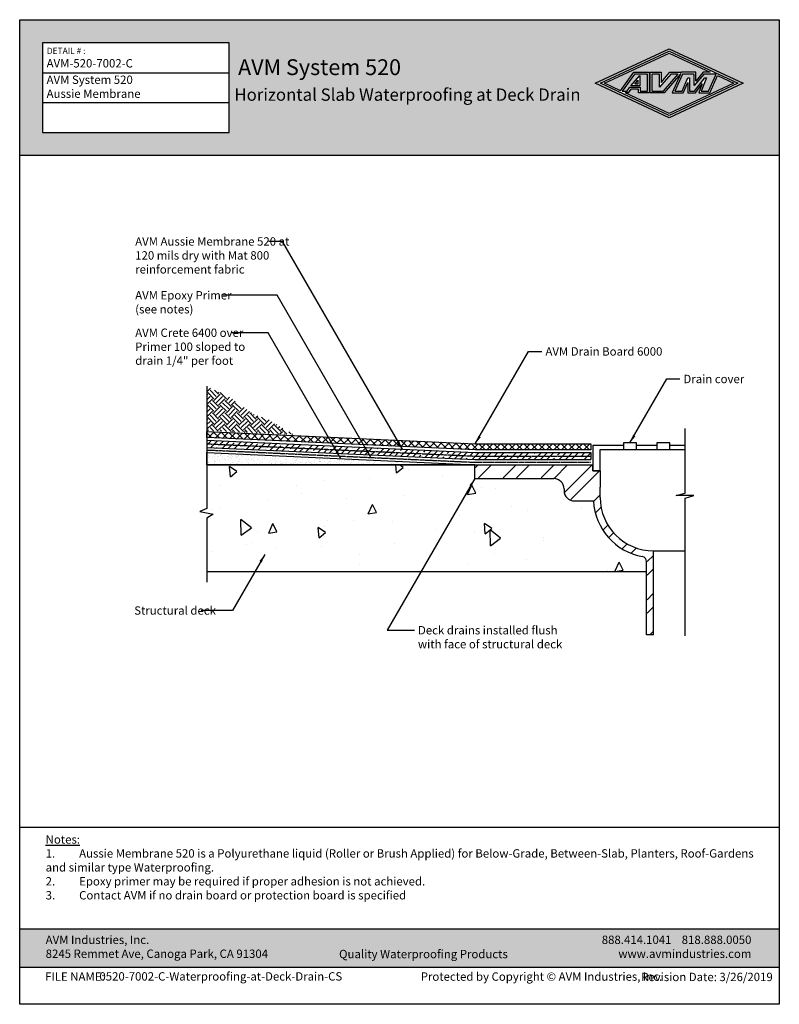
# Model space of a CAD drawing. Units: inches. Extents: x 0 to 216, y 0 to 280.
import ezdxf

# ---------------------------------------------------------------- set-up
doc = ezdxf.new("R2010")
doc.units = ezdxf.units.IN
doc.header["$LTSCALE"] = 15
doc.header["$MEASUREMENT"] = 0
doc.linetypes.add('ACAD_ISO02W100', pattern=[15, 12, -3])
doc.layers.get('0').update_dxf_attribs({"linetype": 'CONTINUOUS'})
for name, color, linetype in [('3517-500-Series-LOGO$0$CADdetails-7-FRAME', 7, 'CONTINUOUS'), ('3517-500-Series-LOGO$0$CADdetails-7-VERYFINE', 7, 'CONTINUOUS'), ('3517-500-Series-LOGO$0$LOGO', 131, 'CONTINUOUS'), ('3517-500-Series-LOGO$0$TEXT', 7, 'CONTINUOUS'), ('3517-500-Series-LOGO$0$TITLE BLOCK', 151, 'CONTINUOUS'), ('CADdetails-7-FRAME', 7, 'CONTINUOUS'), ('CADdetails-7-VERYFINE', 7, 'CONTINUOUS'), ('concrete', 153, 'CONTINUOUS'), ('REF', 1, 'ACAD_ISO02W100'), ('SYSTEM_500', 30, 'CONTINUOUS')]:
    doc.layers.add(name, color=color, linetype=linetype)
doc.layers.add('primer', color=7, linetype='ACAD_ISO02W100', lineweight=30)
doc.layers.add('TEXT', color=7, linetype='CONTINUOUS', lineweight=35)
doc.styles.add('3517-500-Series-LOGO$0$CADdetails-NOTES', font='ARIALN.TTF', dxfattribs={"height": 2.38})
doc.styles.add('CADdetails-DIMENSIONS', font='ARIALN.TTF', dxfattribs={"height": 2.38})
doc.styles.add('CADdetails-NOTES', font='ARIALN.TTF', dxfattribs={"height": 0.09375})
doc.dimstyles.new('CADdetails-LEADER', dxfattribs={"dimtxt": 2.38, "dimasz": 2.38, "dimexe": 0.5, "dimexo": 1.5, "dimgap": 1, "dimtad": 0, "dimzin": 0, "dimdsep": 46, "dimtxsty": 'CADdetails-DIMENSIONS', "dimcen": 1, "dimclrd": 256, "dimclre": 256, "dimclrt": 256, "dimadec": 0, "dimazin": 0, "dimtfac": 1, "dimtdec": 4, "dimtofl": 0, "dimtmove": 0, "dimatfit": 3, "dimfxl": 1, "dimtolj": 1, "dimtzin": 0, "dimarcsym": 0})

msp = doc.modelspace()

# ---------------------------------------------------------------- hatches: boundary and pattern name
at = {"true_color": 0xf9f4b8}
h = msp.add_hatch(color=254, dxfattribs=at)
h.paths.add_polyline_path([(2.842170943040401e-14, 280), (2.842170943040401e-14, 241.4734511870012), (215.9999999999999, 241.4734511870012), (216, 280)])
h.paths.add_polyline_path([(163.6786717859512, 261.9106055953135), (184.6875282373133, 271.7492776290659), (205.6963846886758, 261.9106055953133), (184.6875282373133, 252.0719335615608)], flags=16)
h.paths.add_polyline_path([(59.53530274739319, 247.8852600401725), (6.464422109929515, 247.8852600401725), (6.464422109929515, 273.3787172895246), (59.5353027473932, 273.3787172895246)], flags=16)
h.paths.add_polyline_path([(7.055701732396388, 269.0897960762657), (19.12262480931946, 269.0897960762657), (19.12262480931946, 273.3301806916504), (7.055701732396388, 273.3301806916504)], flags=8)
at = {"true_color": 0xe2d112}
h = msp.add_hatch(color=52, dxfattribs=at)
h.dxf.hatch_style = 1
h.paths.add_polyline_path([(205.6963846886763, 261.9106055953132), (184.6875282373138, 271.7492776290658), (163.6786717859514, 261.9106055953133), (184.6875282373138, 252.0719335615607)])
h.paths.add_polyline_path([(184.6875282373138, 252.7593588859012), (165.1465548407538, 261.9106055953134), (184.687528237314, 271.0618523047253), (204.2285016338742, 261.9106055953133)], flags=16)
h.paths.add_polyline_path([(184.6875282373138, 253.3114718501486), (172.1646579349192, 259.1760658660925), (172.9848354728174, 259.1760658660925), (173.7607731737012, 260.2890384907733), (175.9282141757942, 260.2890384907733), (175.9282141757942, 259.1760658660925), (179.0122479934144, 259.1760658660925), (179.0122479934145, 265.0442074160185), (174.586585306375, 265.0442074160185), (170.814220777843, 259.8084900211826), (166.3255007361975, 261.9106055953133), (184.6875282373138, 270.5097393404778), (196.3582674628297, 265.0442074160185), (194.3054354589252, 265.0442074160185), (192.3032322772262, 262.5573153584299), (192.3032322772262, 265.0442074160185), (188.1759888091908, 265.0442074160185), (184.8934313662707, 265.0442074160185), (182.41350639921, 262.1346749824794), (182.41350639921, 265.0442074160185), (179.267917385753, 265.0442074160185), (179.267917385753, 259.1760658660925), (183.2760092757866, 259.1760658660925), (188.0272776924741, 264.7101293089735), (185.5638515139328, 259.1760658660925), (188.6981851436947, 259.1760658660925), (189.9598486815147, 262.143482666357), (189.9598486815147, 259.1760658660925), (192.1724858916972, 259.1760658660925), (194.1080300640151, 261.7338663623843), (193.0833952186686, 259.1760658660924), (196.1992555703879, 259.1760658660924), (198.38822196725, 264.093558024003), (203.0495557384301, 261.9106055953133)], flags=0)
h.paths.add_polyline_path([(186.3337207518284, 259.6760658660924), (188.5007192798919, 264.5442074160185), (191.8032322772262, 264.5442074160185), (191.8032322772262, 261.2606079179203), (194.5420900798246, 264.5442074160185), (198.0415236277505, 264.5442074160185), (195.874525099687, 259.6760658660924), (193.8223178161656, 259.6760658660925), (195.3414311211357, 263.4682351281689), (194.79344284863, 263.4682351281689), (191.9238245471649, 259.6760658660924), (190.4598486815148, 259.6760658660925), (190.4598486815147, 263.4682351281689), (189.9797802273178, 263.4682351281689), (188.3674547573071, 259.6760658660925)], flags=0)
h.paths.add_polyline_path([(183.0462872360665, 259.6760658660925), (179.767917385753, 259.6760658660925), (179.767917385753, 264.5442074160185), (181.91350639921, 264.5442074160185), (181.91350639921, 260.7772664517068), (185.1242391063472, 264.5442074160185), (187.2258286224021, 264.5442074160185)], flags=0)
h.paths.add_polyline_path([(178.5122479934145, 259.6760658660925), (176.4282141757943, 259.6760658660925), (176.4282141757942, 260.7890384907734), (173.49984200453, 260.7890384907734), (172.723904303646, 259.6760658660925), (171.3350730761446, 259.6760658660925), (174.8425970920373, 264.5442074160186), (178.5122479934145, 264.5442074160185)], flags=0)
h.paths.add_polyline_path([(176.317713830054, 261.1719329666168), (173.8197588409799, 261.1719329666169), (176.3177138300539, 264.1572236996131)], flags=0)
h.paths.add_polyline_path([(175.8177138300542, 261.6719329666168), (174.8900865157788, 261.6719329666169), (175.8177138300541, 262.78053469767)], flags=0)
h = msp.add_hatch(color=52, dxfattribs=at)
h.dxf.hatch_style = 1
h.paths.add_polyline_path([(191.8032322772262, 261.2606079179203), (191.8032322772262, 264.5442074160185), (188.5007192798919, 264.5442074160185), (186.3337207518284, 259.6760658660924), (188.3674547573071, 259.6760658660925), (189.9797802273178, 263.4682351281689), (190.4598486815147, 263.4682351281689), (190.4598486815148, 259.6760658660925), (191.9238245471649, 259.6760658660924), (194.79344284863, 263.4682351281689), (195.3414311211357, 263.4682351281689), (193.8223178161656, 259.6760658660925), (195.874525099687, 259.6760658660924), (198.0415236277505, 264.5442074160185), (194.5420900798246, 264.5442074160185)])
h.paths.add_polyline_path([(187.2258286224021, 264.5442074160185), (185.1242391063472, 264.5442074160185), (181.91350639921, 260.7772664517068), (181.91350639921, 264.5442074160185), (179.767917385753, 264.5442074160185), (179.767917385753, 259.6760658660925), (183.0462872360665, 259.6760658660925)])
h.paths.add_polyline_path([(178.5122479934145, 264.5442074160185), (174.8425970920373, 264.5442074160186), (171.3350730761446, 259.6760658660925), (172.723904303646, 259.6760658660925), (173.49984200453, 260.7890384907734), (176.4282141757942, 260.7890384907734), (176.4282141757943, 259.6760658660925), (178.5122479934145, 259.6760658660925)])
h.paths.add_polyline_path([(176.317713830054, 261.1719329666168), (173.8197588409799, 261.1719329666169), (176.3177138300539, 264.1572236996131)], flags=16)
h.paths.add_polyline_path([(175.8177138300541, 261.6719329666168), (174.8900865157788, 261.6719329666169), (175.8177138300541, 262.78053469767)], flags=0)
h = msp.add_hatch()
h.set_pattern_fill('EARTH', color=256, scale=10, angle=45)
h.set_pattern_definition([(45, (0, 25.44342357046253), (0, 3.535533905932738), [2.5, -2.5]), (45, (-0.6629126073623883, 26.10633617782491), (0, 3.535533905932738), [2.5, -2.5]), (45, (-1.325825214724777, 26.7692487851873), (0, 3.535533905932738), [2.5, -2.5]), (135, (-1.325825214724777, 27.2111905234289), (-3.535533905932738, 2.220446049250313e-16), [2.5, -2.5]), (135, (-0.6629126073623883, 27.87410313079128), (-3.535533905932738, 2.220446049250313e-16), [2.5, -2.5]), (135, (0, 28.53701573815367), (-3.535533905932738, 2.220446049250313e-16), [2.5, -2.5])])
h.paths.add_polyline_path([(63.15703557909819, 170.1652099052962), (59.39393558634424, 172.8536532733248), (53.22957065032214, 175.6582589387594), (53.2295116817976, 163.1449668651223), (77.87503358183002, 162.0126178654639), (70.34829877002464, 166.5071197489625), (66.50848548866861, 167.7614709701884)])
h = msp.add_hatch()
h.set_pattern_fill('ANSI37', color=256, scale=12)
h.set_pattern_definition([(45, (0, 22.6924251118694), (-1.060660171779821, 1.060660171779821), []), (135, (0, 22.6924251118694), (-1.060660171779821, -1.060660171779821), [])])
h.paths.add_polyline_path([(129.5215942221333, 157.6394873841455), (162.4468581489966, 157.6394873841455), (162.4468581489966, 159.3894873841455), (129.5617752755834, 159.3894873841455), (53.22955409541655, 162.8913343325981), (53.22955409541653, 161.1431779465646)])
h = msp.add_hatch()
h.set_pattern_fill('AR-CONC', color=256, scale=4, angle=45)
h.set_pattern_definition([(94.99999999999999, (0, 22.6924251118694), (22.06207996688883, 18.5122831524787), [3, -33]), (40.00000000000002, (0, 22.6924251118694), (-25.19968669563544, 17.35072598392109), [2.4, -26.4]), (145.45144446, (1.838506622463052, 24.23511536604788), (-3.137606573518401, 35.8630088532904), [2.54960768, -28.04568448]), (91.18419999999998, (-5.656854249492381, 28.34927936136178), (34.86773551785312, 25.50455104858075), [4.499999999999999, -49.49999999999999]), (141.63563549, (-2.751209593458514, 30.47465674422061), (-1.116002735375059, 53.98846672763581), [3.82441368, -42.06855039999999]), (36.18416399000001, (-5.656854249492381, 28.34927936136178), (-1.116002738624779, 53.98846669584385), [3.6, -39.60000004]), (66, (-1.414213562373095, 29.76349292373487), (28.2708628845721, 5.495299058710797), [2.999999999999999, -32.99999999999999]), (11.00000000000004, (-1.414213562373095, 29.76349292373487), (-13.62834372247816, 27.39233741595065), [2.4, -26.4]), (116.45144474, (0.9416916620183424, 30.22143450853573), (14.64251899988613, 32.88763622334912), [2.5496076, -28.04568448]), (82.50000000000001, (0, 22.6924251118694), (-9.071727412253608, 9.759592704501891), [0, -26.07999999999999, 0, -26.79999999999999, 0, -26.49999999999999]), (52.49999999999999, (0, 22.6924251118694), (-3.714917688098403, 18.59637799601454), [0, -15.28, 0, -25.48, 0, -10.1]), (12.5, (-6.307392488184004, 16.38503262368539), (15.73672669276824, 14.46083047259443), [0, -10, 0, -31.2, 0, -41.4]), (2.499999999999997, (-9.135819612930195, 13.5566054989392), (13.66359932793865, 19.32639227495796), [0, -13, 0, -20.72, 0, -29.4])])
h.paths.add_polyline_path([(169.6112953287276, 129.8369246600792), (165.8866241365866, 133.5615958522203), (163.5134945527746, 137.6719768643274), (162.2579569650157, 142.3577069326561), (155.5519449319786, 142.3577069326561), (154.2626003425724, 144.5909172699716), (153.1820704236816, 148.6235098263705), (128.6945159083757, 148.6235098263705), (128.6945159083757, 153.3902777513368), (53.22947355237663, 153.3902777513368), (53.22939523512709, 123.0480467909553), (178.2598624461271, 123.0480467909553), (178.2598624461271, 124.8436721067441), (175.5011526185848, 126.4364139682917)])
h = msp.add_hatch()
h.set_pattern_fill('STEEL', color=256, scale=61.06631635818019, style=0)
h.set_pattern_definition([(45, (-683.2272758768765, -1797.519856492443), (-5.397550799869025, 5.397550799869026), []), (45, (-683.2272758768765, -1793.703211720057), (-5.397550799869025, 5.397550799869026), [])])
edge = h.paths.add_edge_path()
edge.add_arc((180.2027687869569, 144.0884882705917), 16.88629979118933, 182.601720044116, 259.4077365428401)
edge.add_arc((176.7942708535321, 125.8617293383326), 1.656423831214326, -2.5124791136477143e-11, 79.40773747827461, ccw=False)
edge.add_line((178.4506946847464, 125.8617293383319), (178.3552785654367, 105.0497646391818))
edge.add_line((178.3552785654367, 105.0497646391818), (180.1185684502774, 105.0497646391818))
edge.add_line((180.1185684502774, 105.0497646391818), (180.2139845695871, 128.9637512081161))
edge.add_arc((180.2139845695881, 144.1081976649431), 15.14444645682703, 179.9999999999933, 269.99999999999625, ccw=False)
edge.add_line((165.0695381127611, 144.1081976649449), (165.0695381127611, 147.0393808500862))
edge.add_line((165.0695381127611, 147.0393808500862), (165.0695381127611, 151.683044088625))
edge.add_line((165.0695381127611, 151.683044088625), (163.8994733930493, 151.683044088625))
edge.add_line((163.8994733930493, 151.683044088625), (163.9525818742093, 153.3902777513381))
edge.add_line((163.9525818742093, 153.3902777513381), (129.5976415982022, 153.3902777513368))
edge.add_line((129.5976415982022, 153.3902777513368), (129.5976415982022, 149.6728657430299))
edge.add_line((129.5976415982022, 149.6728657430299), (151.879213779395, 149.6728657430326))
edge.add_arc((151.8792137793937, 146.550850319222), 3.122015423810637, -1.34718902700115e-11, 89.99999999997499, ccw=False)
edge.add_line((155.0012292032043, 146.5508503192213), (155.0012292032043, 146.0623197883563))
edge.add_arc((157.7415801497793, 146.0623197883578), 2.740350946574949, 180.0000000000315, 270.0000000000268)
edge.add_line((157.7415801497805, 143.3219688417828), (163.3338752665395, 143.3219688417821))
at = {"layer": '3517-500-Series-LOGO$0$TEXT'}
h = msp.add_hatch(color=256, dxfattribs=at)
h.dxf.hatch_style = 1
h.paths.add_polyline_path([(188.1759888091909, 265.0442074160185), (192.3032322772262, 265.0442074160185), (192.3032322772262, 262.5573153584299), (194.3054354589252, 265.0442074160185), (196.3582674628297, 265.0442074160185), (184.6875282373138, 270.5097393404778), (166.3255007361975, 261.9106055953133), (170.814220777843, 259.8084900211826), (174.586585306375, 265.0442074160185), (179.0122479934145, 265.0442074160185), (179.0122479934144, 259.1760658660925), (175.9282141757942, 259.1760658660925), (175.9282141757942, 260.2890384907733), (173.7607731737012, 260.2890384907733), (172.9848354728174, 259.1760658660925), (172.1646579349192, 259.1760658660925), (184.6875282373138, 253.3114718501486), (203.0495557384301, 261.9106055953133), (198.38822196725, 264.093558024003), (196.1992555703879, 259.1760658660924), (193.0833952186686, 259.1760658660924), (194.1080300640151, 261.7338663623843), (192.1724858916972, 259.1760658660925), (189.9598486815147, 259.1760658660925), (189.9598486815147, 262.143482666357), (188.6981851436947, 259.1760658660925), (185.5638515139328, 259.1760658660925), (188.0272776924741, 264.7101293089735), (183.2760092757866, 259.1760658660925), (179.267917385753, 259.1760658660925), (179.267917385753, 265.0442074160185), (182.41350639921, 265.0442074160185), (182.41350639921, 262.1346749824794), (184.8934313662707, 265.0442074160185)])
h.paths.add_polyline_path([(175.8177138300541, 261.6719329666168), (175.8177138300541, 262.78053469767), (174.8900865157788, 261.6719329666169)], flags=17)
at = {"layer": '3517-500-Series-LOGO$0$TITLE BLOCK', "true_color": 0xe2d112}
msp.add_hatch(color=52, dxfattribs=at).paths.add_polyline_path([(215.9999999999999, 21.475128631546), (0, 21.475128631546), (-5.684341886080801e-14, 10.60246450090528), (216, 10.60246450090523)])
at = {"layer": 'concrete'}
h = msp.add_hatch(dxfattribs=at)
h.set_pattern_fill('AR-SAND', color=256, angle=45)
h.set_pattern_definition([(82.50000000000001, (0, 22.6924251118694), (-1.407013183909643, 1.31792712253161), [0, -1.52, 0, -1.7, 0, -1.625]), (52.49999999999999, (0, 22.6924251118694), (-0.7441375107420862, 3.246979729703678), [0, -0.82, 0, -1.37, 0, -0.525]), (12.5, (-0.8697413408594535, 21.82268377100995), (2.198029272890297, 2.206032383152468), [0, -0.5, 0, -1.8, 0, -2.35]), (2.499999999999997, (-0.8697413408594535, 21.82268377100995), (1.505042163551618, 2.746262850845102), [0, -0.25, 0, -1.18, 0, -1.35])])
h.paths.add_polyline_path([(53.22948734951338, 156.8902772532605), (53.22947355237665, 153.3902777513368), (129.406809359583, 153.3902777513368)])
at = {"layer": 'SYSTEM_500'}
h = msp.add_hatch(dxfattribs=at)
h.set_pattern_fill('ANSI35', color=256, scale=10)
h.set_pattern_definition([(45, (0, 22.6924251118694), (-1.767766952966369, 1.767766952966369), []), (45, (1.76776695, 22.6924251118694), (-1.767766952966369, 1.767766952966369), [3.125, -0.625, 0, -0.625])])
h.paths.add_polyline_path([(129.4584525667119, 154.8894873841455), (162.4468581489966, 154.8894873841455), (162.4468581489966, 156.8894873841455), (129.5043737706549, 156.8894873841455), (53.22950116120465, 160.3939688899023), (53.22950116120465, 158.3886961560137)])

# ---------------------------------------------------------------- linework, layer by layer
at = {"color": 7}
for p, q in [((170.814220777843, 259.8084900211826), (174.586585306375, 265.0442074160185)), ((174.586585306375, 265.0442074160185), (179.0122479934144, 265.0442074160185)), ((179.0122479934145, 265.0442074160185), (179.0122479934144, 259.1760658660925)), ((179.267917385753, 265.0442074160185), (182.41350639921, 265.0442074160185)), ((179.267917385753, 259.1760658660925), (179.267917385753, 265.0442074160185)), ((182.41350639921, 262.1346749824794), (184.8934313662708, 265.0442074160185)), ((182.41350639921, 265.0442074160185), (182.41350639921, 262.1346749824794)), ((188.0272776924741, 264.7101293089735), (183.2760092757866, 259.1760658660925)), ((184.8934313662708, 265.0442074160185), (188.1759888091909, 265.0442074160185)), ((188.0272776924741, 264.7101293089736), (185.5638515139327, 259.1760658660924)), ((188.5007192798919, 264.5442074160185), (186.3337207518284, 259.6760658660924)), ((192.3032322772261, 265.0442074160185), (188.1759888091908, 265.0442074160185)), ((188.3674547573072, 259.6760658660925), (189.9797802273178, 263.4682351281689)), ((191.8032322772262, 264.5442074160185), (188.500719279892, 264.5442074160185)), ((190.4598486815147, 263.4682351281689), (190.4598486815148, 259.6760658660925)), ((191.8032322772262, 261.2606079179203), (191.8032322772262, 264.5442074160185)), ((194.5420900798246, 264.5442074160185), (191.8032322772262, 261.2606079179203)), ((191.9238245471649, 259.6760658660924), (194.79344284863, 263.4682351281689)), ((192.3032322772262, 262.5573153584299), (192.3032322772262, 265.0442074160185)), ((194.3054354589252, 265.0442074160185), (192.3032322772261, 262.5573153584299)), ((195.3414311211356, 263.4682351281688), (193.8223178161656, 259.6760658660925)), ((196.3582674628298, 265.0442074160185), (194.3054354589252, 265.0442074160185)), ((198.0415236277505, 264.5442074160185), (194.5420900798247, 264.5442074160185)), ((195.8745250996871, 259.6760658660925), (198.0415236277505, 264.5442074160185)), ((196.199255570388, 259.1760658660925), (198.38822196725, 264.093558024003)), ((174.8900865157788, 261.6719329666169), (175.817713830054, 262.7805346976699)), ((175.817713830054, 261.6719329666168), (174.8900865157788, 261.6719329666169)), ((175.8177138300541, 262.7805346976699), (175.8177138300541, 261.6719329666169)), ((188.6981851436946, 259.1760658660925), (189.9598486815147, 262.143482666357)), ((189.9598486815147, 262.143482666357), (189.9598486815147, 259.1760658660925)), ((192.1724858916972, 259.1760658660925), (194.108030064015, 261.7338663623842)), ((194.1080300640151, 261.7338663623843), (193.0833952186686, 259.1760658660924)), ((172.9848354728174, 259.1760658660925), (172.1646579349191, 259.1760658660925)), ((173.7607731737012, 260.2890384907733), (172.9848354728174, 259.1760658660925)), ((175.9282141757942, 260.2890384907733), (173.7607731737012, 260.2890384907733)), ((175.9282141757942, 259.1760658660925), (175.9282141757942, 260.2890384907732)), ((179.0122479934145, 259.1760658660925), (175.9282141757943, 259.1760658660925)), ((183.2760092757866, 259.1760658660925), (179.267917385753, 259.1760658660925)), ((185.5638515139328, 259.1760658660925), (188.6981851436947, 259.1760658660925)), ((186.3337207518284, 259.6760658660924), (188.3674547573072, 259.6760658660925)), ((189.9598486815147, 259.1760658660925), (192.1724858916972, 259.1760658660925)), ((190.4598486815148, 259.6760658660925), (191.9238245471649, 259.6760658660924)), ((193.0833952186686, 259.1760658660924), (196.199255570388, 259.1760658660924)), ((193.8223178161656, 259.6760658660925), (195.8745250996871, 259.6760658660924))]:
    msp.add_line(p, q, dxfattribs=at)
for p, q in [((189.9797802273178, 263.4682351281689), (190.4598486815148, 263.4682351281689)), ((194.79344284863, 263.4682351281689), (195.3414311211356, 263.4682351281689)), ((162.9723849394177, 159.0350292689866, -12425.03068793562), (162.9723849394177, 151.683044088625, -12425.03068793562)), ((162.9723849394177, 159.0350292689866, -12425.03068793562), (171.6753501274737, 159.0350292689866, -12425.03068793562)), ((165.0695381127611, 157.790925493849, -12425.03068793562), (165.0208949031595, 157.790925493849, -12425.03068793562)), ((165.0695381127611, 151.683044088625, -12425.03068793562), (165.0695381127611, 157.790925493849, -12425.03068793562)), ((165.0695381127611, 157.790925493849, -12425.03068793562), (171.6753501274737, 157.790925493849, -12425.03068793562)), ((175.4076614528839, 159.0350292689866, -12425.03068793562), (181.1388848694797, 159.0350292689866, -12425.03068793562)), ((175.4076614528839, 157.790925493849, -12425.03068793562), (181.1388848694797, 157.790925493849, -12425.03068793562)), ((184.8711961948969, 159.0350292689866, -12425.03068793562), (189.1902175257497, 159.0350292689866, -12425.03068793562)), ((184.8711961948969, 157.790925493849, -12425.03068793562), (189.1902175257499, 157.790925493849, -12425.03068793562)), ((162.9723849394177, 151.683044088625, -12425.03068793562), (165.0695381127611, 151.683044088625, -12425.03068793562)), ((165.0695381127611, 151.683044088625, -12425.03068793562), (165.0695381127611, 147.0393808500862, -12425.03068793562)), ((129.4068093595829, 149.4820335044105, -12425.03068793562), (151.879213779395, 149.4820335044133, -12425.03068793562)), ((154.810396964585, 146.5508503192213, -12425.03068793562), (154.810396964585, 146.0623197883556, -12425.03068793562)), ((165.0695381127611, 144.1081976648935, -12425.03068793562), (165.0695381127611, 147.0393808500862, -12425.03068793562)), ((157.7415801497805, 143.1311366031635, -12425.03068793562), (163.1433548455572, 143.1311366031628, -12425.03068793562)), ((180.2139845695871, 105.0497646391818, -12425.03068793562), (180.2139845695871, 128.9637512081161, -12425.03068793562)), ((180.2139845695871, 128.9637512080647, -12425.03068793562), (189.190217525754, 128.9637512080647, -12425.03068793562)), ((178.2598624461271, 105.0497646391818, -12425.03068793562), (178.2598624461271, 125.8617294854553, -12425.03068793562)), ((180.2139845695871, 105.0497646391818, -12425.03068793562), (178.2598624461271, 105.0497646391818, -12425.03068793562))]:
    msp.add_line(p, q)
at = {"linetype": 'Continuous'}
msp.add_line((53.22947355237665, 153.3902777513368), (162.9723849394177, 153.3902777513368, -12425.03068793562), dxfattribs=at)
for points in [[(178.5122479934145, 264.5442074160185), (174.8425970920373, 264.5442074160186), (171.3350730761446, 259.6760658660925), (172.723904303646, 259.6760658660925), (173.49984200453, 260.7890384907734), (176.4282141757942, 260.7890384907734), (176.4282141757943, 259.6760658660925), (178.5122479934145, 259.6760658660925)], [(176.317713830054, 261.1719329666168), (173.8197588409799, 261.1719329666169), (176.3177138300539, 264.1572236996131)], [(181.91350639921, 264.5442074160185), (179.767917385753, 264.5442074160185), (179.767917385753, 259.6760658660925), (183.0462872360665, 259.6760658660925), (187.2258286224021, 264.5442074160185), (185.1242391063472, 264.5442074160185), (181.91350639921, 260.7772664517068)]]:
    msp.add_lwpolyline(points, close=True)
at = {"color": 7}
for points in [[(53.22964673678772, 175.8005176239742), (53.22939678890545, 140.9713372634311), (51.19561222314469, 140.1239084160065), (54.98800938845939, 139.4125214007888), (53.22939523512709, 138.252219945343), (53.22939523512709, 120.0588865337171)], [(189.190217525754, 104.8299515459123), (189.1902175257484, 143.9695546435179), (191.6752570200279, 144.7148041464918), (186.6974671226456, 144.7148041464918), (189.1988155628989, 145.3213084937495), (189.1988155628989, 163.782017064925)]]:
    msp.add_lwpolyline(points, dxfattribs=at)
for points in [[(53.22955409541655, 161.1431779465646), (53.22955409541655, 162.8913343325981), (129.5617752755834, 159.3894873841455), (162.4468581489966, 159.3894873841455), (162.4468581489966, 157.6394873841455), (129.5215942221333, 157.6394873841455), (53.22954154996362, 161.1431785227111)], [(53.22950116120465, 160.3939688899023), (129.5043737706549, 156.8894873841455), (162.4468581489966, 156.8894873841455)], [(53.22939523512709, 123.0480467909553), (178.2598624461271, 123.0480467909553)]]:
    msp.add_lwpolyline(points)
at = {"elevation": -12425.03068793562, "flags": 128}
for points in [[(175.4076614528839, 157.7909254938485), (175.4076614528839, 159.6570811565554), (171.6753501274737, 159.6570811565554), (171.6753501274737, 157.7909254938485)], [(184.8711961948969, 157.7909254938485), (184.8711961948969, 159.6570811565554), (181.1388848694797, 159.6570811565554), (181.1388848694797, 157.7909254938485)]]:
    msp.add_lwpolyline(points, close=True, dxfattribs=at)
at = {"elevation": -12425.03068793562}
for points in [[(129.4068093595829, 149.4820335044105), (129.406809359583, 149.4820335044105), (129.406809359583, 153.3902777513363)], [(165.0695381127611, 151.683044088625), (162.9723849394177, 151.683044088625), (162.9723849394177, 153.3902777513368)]]:
    msp.add_lwpolyline(points, dxfattribs=at)
for centre, radius, start, end in [((151.879213779395, 146.5508503192206, -12425.03068793562), 2.931183185192649, 1.302755197527456e-11, 90), ((157.7415801497805, 146.0623197883563, -12425.03068793562), 2.931183185192649, 180.0000000000065, 270), ((180.2139845695871, 144.1081976648935, -12425.03068793562), 17.09856858029045, 183.2758289598094, 259.3848921492627), ((180.2139845695871, 144.1081976648935, -12425.03068793562), 15.14444645682869, 180, 270), ((176.7942708535321, 125.8617294854553, -12425.03068793562), 1.465591592596325, 0, 79.38489214928921)]:
    msp.add_arc(centre, radius, start, end)
at = {"layer": '3517-500-Series-LOGO$0$CADdetails-7-FRAME'}
for p, q in [((6.464422109929501, 264.8808982064072), (59.53530274739319, 264.8808982064072)), ((6.464422109929501, 256.4563360422865), (59.53530274739319, 256.4563360422865))]:
    msp.add_line(p, q, dxfattribs=at)
for points in [[(2.842170943040401e-14, 280), (216, 280), (216, 0), (2.842170943040401e-14, 0)], [(6.464422109929501, 247.8852600401725), (59.53530274739319, 247.8852600401725), (59.53530274739319, 273.3787172895246), (6.464422109929501, 273.3787172895246)]]:
    msp.add_lwpolyline(points, close=True, dxfattribs=at)
at = {"layer": '3517-500-Series-LOGO$0$LOGO', "color": 52, "true_color": 0xe2d112}
for p, q in [((163.6786717859512, 261.9106055953133), (184.6875282373135, 271.7492776290658)), ((163.6786717859512, 261.9106055953131), (184.6875282373135, 271.7492776290657)), ((163.6786717859512, 261.9106055953137), (184.6875282373135, 271.7492776290662)), ((163.6786717859517, 261.9106055953135), (184.687528237314, 271.7492776290661)), ((163.6786717859517, 261.9106055953134), (184.687528237314, 271.7492776290659)), ((163.6786717859517, 261.9106055953139), (184.687528237314, 271.7492776290664)), ((163.6786717859512, 261.9106055953135), (184.6875282373135, 271.749277629066)), ((163.6786717859517, 261.9106055953137), (184.687528237314, 271.7492776290662)), ((184.6875282373135, 271.7492776290657), (205.6963846886756, 261.9106055953133)), ((184.6875282373135, 271.7492776290655), (205.6963846886756, 261.9106055953131)), ((184.6875282373135, 271.749277629066), (205.6963846886756, 261.9106055953136)), ((184.687528237314, 271.7492776290657), (205.6963846886761, 261.9106055953133)), ((184.687528237314, 271.7492776290662), (205.6963846886761, 261.9106055953138)), ((184.687528237314, 271.7492776290661), (205.6963846886761, 261.9106055953137)), ((184.6875282373135, 271.7492776290658), (205.6963846886756, 261.9106055953134)), ((184.687528237314, 271.7492776290659), (205.6963846886761, 261.9106055953135)), ((184.6875282373134, 252.071933561561), (163.6786717859506, 261.9106055953137)), ((184.6875282373139, 252.0719335615609), (163.6786717859511, 261.9106055953135)), ((184.6875282373134, 252.0719335615606), (163.6786717859506, 261.9106055953133)), ((184.6875282373139, 252.0719335615607), (163.6786717859511, 261.9106055953134)), ((184.6875282373134, 252.0719335615605), (163.6786717859506, 261.9106055953131)), ((184.6875282373139, 252.0719335615612), (163.6786717859511, 261.9106055953139)), ((184.6875282373139, 252.071933561561), (163.6786717859511, 261.9106055953137)), ((184.6875282373134, 252.0719335615608), (163.6786717859506, 261.9106055953135)), ((205.6963846886759, 261.9106055953133), (184.6875282373133, 252.0719335615607)), ((205.6963846886765, 261.9106055953135), (184.6875282373138, 252.0719335615609)), ((205.6963846886765, 261.9106055953133), (184.6875282373138, 252.0719335615607)), ((205.6963846886759, 261.9106055953131), (184.6875282373133, 252.0719335615605)), ((205.6963846886759, 261.9106055953136), (184.6875282373133, 252.071933561561)), ((205.6963846886765, 261.9106055953138), (184.6875282373138, 252.0719335615612)), ((205.6963846886759, 261.9106055953134), (184.6875282373133, 252.0719335615608)), ((205.6963846886765, 261.9106055953137), (184.6875282373138, 252.0719335615611)), ((204.2285016338742, 261.9106055953133), (184.6875282373137, 252.7593588859012))]:
    msp.add_line(p, q, dxfattribs=at)
at = {"layer": '3517-500-Series-LOGO$0$LOGO', "color": 7}
for p, q in [((165.1465548407539, 261.9106055953134), (184.687528237314, 271.0618523047253)), ((166.3255007361976, 261.9106055953134), (184.6875282373139, 270.5097393404779)), ((184.687528237314, 271.0618523047253), (204.2285016338741, 261.9106055953133)), ((184.6875282373138, 270.5097393404778), (196.3582674628297, 265.0442074160185)), ((198.3838807584799, 264.0955910584719), (203.0495557384301, 261.9106055953133)), ((184.6875282373138, 252.7593588859012), (165.1465548407537, 261.9106055953134)), ((170.814220777843, 259.8084900211826), (166.3255007361975, 261.9106055953133)), ((203.0495557384301, 261.9106055953133), (184.6875282373138, 253.3114718501486)), ((184.6875282373138, 253.3114718501486), (172.1646579349192, 259.1760658660925))]:
    msp.add_line(p, q, dxfattribs=at)
at = {"layer": '3517-500-Series-LOGO$0$TITLE BLOCK', "color": 52, "true_color": 0xe2d112}
for p, q in [((0, 241.4734511870012), (216, 241.4734511870012)), ((0, 50.38139132818333), (216, 50.38139132818333)), ((0, 21.475128631546), (216, 21.475128631546)), ((0, 10.60246450090528), (216, 10.60246450090523))]:
    msp.add_line(p, q, dxfattribs=at)
at = {"layer": 'concrete'}
msp.add_lwpolyline([(53.22947650890637, 156.8902777513368), (129.406809359583, 153.3902777513368), (53.22947355237665, 153.3902777513368), (53.22948734951338, 156.8902772532605)], dxfattribs=at)
at = {"layer": 'primer', "ltscale": 0.00056}
for points in [[(53.26391010516394, 157.6394868860692), (129.4412321152335, 154.1394873841455)], [(129.4412321152335, 154.1394873841455), (162.4468581489966, 154.1394873841455)]]:
    msp.add_lwpolyline(points, dxfattribs=at)
at = {"layer": 'REF'}
msp.add_lwpolyline([(53.22950116120465, 158.3886961560137), (129.4584525667119, 154.8894873841455), (162.4468581489966, 154.8894873841455)], dxfattribs=at)
at = {"layer": 'REF', "ltscale": 0.0005}
msp.add_lwpolyline([(53.27535680801176, 159.3876442325701), (129.4813924556187, 155.8894873841455), (162.4468581489966, 155.8894873841455)], dxfattribs=at)
at = {"layer": 'SYSTEM_500'}
for points in [[(53.22950116120465, 160.3939688899023), (129.5043737706549, 156.8894873841455), (162.4468581489966, 156.8894873841455)], [(53.22950116120465, 160.3939688899023), (53.22950116120465, 158.3886961560137)], [(53.2294932563415, 158.388696518878), (129.4584525667119, 154.8894873841455), (162.4468581489966, 154.8894873841455)], [(162.4468581489966, 156.8894873841455), (162.4468581489966, 154.8894873841455)]]:
    msp.add_lwpolyline(points, dxfattribs=at)

# ---------------------------------------------------------------- texts
at = {"char_height": 2.38, "attachment_point": 1, "style": 'CADdetails-NOTES'}
for s, insert, width in [('{\\fCalibri|b0|i0|c0|p34;AVM System 520\\PAussie Membrane}', (7.653164179234182, 264.1134129592455), 40.57981278606803), ('Revision Date: 3/26/2019', (176.7273043715711, 8.972287909158354), 41.21728869901881)]:
    msp.add_mtext(s, dxfattribs=dict(at, insert=insert, width=width))
at = {"char_height": 2.38, "attachment_point": 1, "style": 'CADdetails-DIMENSIONS'}
for s, insert in [('\\A1;AVM Aussie Membrane 520 at\\P120 mils dry with Mat 800\\Preinforcement fabric', (32.84571699682017, 218.1284477048318)), ('\\A1;AVM Epoxy Primer\\P(see notes)', (32.84571699682017, 202.8159308561121)), ('\\A1;AVM Crete 6400 over\\PPrimer 100 sloped to\\Pdrain 1/4" per foot', (32.84571699682017, 192.1655483356447)), ('\\A1;AVM Drain Board 6000', (149.4992380687376, 186.8482070647829)), ('\\A1;Drain cover', (188.7333439478264, 179.0166849647384, -12425.03068793562)), ('\\A1;Structural deck', (32.56482293437573, 113.1776463767697)), ('\\A1;Deck drains installed flush\\Pwith face of structural deck', (113.24773474272, 107.5738104616694, -12425.03068793562))]:
    msp.add_mtext(s, dxfattribs=dict(at, insert=insert))
at = {"layer": '3517-500-Series-LOGO$0$CADdetails-7-FRAME', "attachment_point": 1, "style": '3517-500-Series-LOGO$0$CADdetails-NOTES'}
for s, insert, char_height, width in [('{\\fCalibri|b0|i0|c0|p34;DETAIL # :}', (7.724740193934849, 272.0176806916504), 1.75, 69.12833193895517), ('FILE NAME:', (7.232143884512766, 9.076563102553841), 2.38, 86.51697939807423), ('Protected by Copyright © AVM Industries, Inc.', (114.0304772490912, 9.076563102553827), 2.38, 86.51697939807423)]:
    msp.add_mtext(s, dxfattribs=dict(at, insert=insert, char_height=char_height, width=width))
at = {"layer": '3517-500-Series-LOGO$0$CADdetails-7-VERYFINE', "char_height": 2.38, "width": 72.22258885333011, "style": '3517-500-Series-LOGO$0$CADdetails-NOTES'}
for s, insert, attachment_point in [('{\\fCalibri|b0|i0|c0|p34;AVM Industries, Inc.\\P8245 Remmet Ave, Canoga Park, CA 91304}', (7.38474684409357, 19.538082193543), 1), ('{\\fCalibri|b0|i0|c0|p34;888.414.1041    818.888.0050\\Pwww.avmindustries.com}', (208.0777528836545, 19.53808219354302), 3), ('{\\fCalibri|b0|i0|c0|p34;\\PQuality Waterproofing Products}', (90.81214009297787, 19.44872793137881), 1)]:
    msp.add_mtext(s, dxfattribs=dict(at, insert=insert, attachment_point=attachment_point))
at = {"layer": 'CADdetails-7-FRAME', "insert": (7.653164179234182, 268.7917644614905), "char_height": 2.38, "width": 49.50699085295582, "attachment_point": 1, "style": 'CADdetails-NOTES'}
msp.add_mtext('{\\fCalibri|b0|i0|c0|p34;AVM-520-7002-C}', dxfattribs=at)
at = {"layer": 'CADdetails-7-VERYFINE', "char_height": 2.38, "attachment_point": 4, "style": 'CADdetails-DIMENSIONS'}
for insert in [(123.7532905069186, 162.2788155514628), (133.7255555084071, 154.973568598075), (151.0540122068237, 94.43963640048844), (161.4793135457819, 55.18963207760748)]:
    msp.add_mtext('\\A1;', dxfattribs=dict(at, insert=insert))
at = {"layer": 'CADdetails-7-VERYFINE', "char_height": 2.38, "attachment_point": 1, "style": 'CADdetails-NOTES'}
for s, insert, width in [('{\\LNotes:\\P\\pxi-1.5,l3;}1.^IAussie Membrane 520 is a Polyurethane liquid (Roller or Brush Applied) for Below-Grade, Between-Slab, Planters, Roof-Gardens and similar type Waterproofing.\\P2.^IEpoxy primer may be required if proper adhesion is not achieved. \\P3.^IContact AVM if no drain board or protection board is specified ', (7.38474684409357, 48.06836030968407), 202.657), ('0520-7002-C-Waterproofing-at-Deck-Drain-CS', (22.67095014064648, 9.126526839870735), 73.21215450173213)]:
    msp.add_mtext(s, dxfattribs=dict(at, insert=insert, width=width))
at = {"layer": 'TEXT', "color": 7, "attachment_point": 1, "style": 'CADdetails-NOTES'}
for s, insert, char_height, width in [('{\\fCalibri|b0|i0|c0|p34;AVM System 520}', (62.09189759236824, 268.7471373129843), 4.5, 123.5884706682541), ('{\\fCalibri|b0|i0|c0|p34;Horizontal Slab Waterproofing at Deck Drain}', (61.05098500305917, 260.4413889163084), 3.5, 134.4915426246529)]:
    msp.add_mtext(s, dxfattribs=dict(at, insert=insert, char_height=char_height, width=width))

# ---------------------------------------------------------------- leaders
at = {"annotation_type": 0, "has_hookline": 1}
for points, hookline_direction, text_width in [([(108.8063926395508, 157.8404649420087), (74.68615638287105, 216.9384477048318), (70.80877293133585, 216.9384477048318)], 1, 36.96305593451569), ([(99.8861836713233, 155.497406671717), (73.2538678161426, 201.6259308561121), (57.41838785013238, 201.6259308561121)], 1, 23.06619372442019), ([(91.31814293424466, 155.1402777513368), (70.62863981591143, 190.9755483356447), (60.10039639654731, 190.9755483356447)], 1, 26.25467939972715), ([(129.5617752755834, 159.3894873841455), (144.7280276544662, 185.6582070647829), (148.4992380687376, 185.6582070647829)], 0, 27.90087312414734), ([(173.5415057901788, 159.6570811565554, -12425.03068793562), (184.0317314399021, 177.8266849647384, -12425.03068793562), (187.7333439478264, 177.8266849647384, -12425.03068793562)], 0, 13.7718553888131), ([(129.406809359583, 149.4820335044105, -12425.03068793562), (104.5240386842618, 106.3838104616694, -12425.03068793562), (112.24773474272, 106.3838104616694, -12425.03068793562)], 0, 32.26961800818554), ([(69.69550212045283, 127.9088023172862), (60.50341845238557, 111.9876463767697), (51.6177560858082, 111.9876463767697)], 1, 18.05293315143247)]:
    msp.add_leader(points, dimstyle='CADdetails-LEADER', override={"dimgap": 1, "dimtad": 0}, dxfattribs=dict(at, hookline_direction=hookline_direction, text_width=text_width))

doc.saveas('drawing.dxf')
